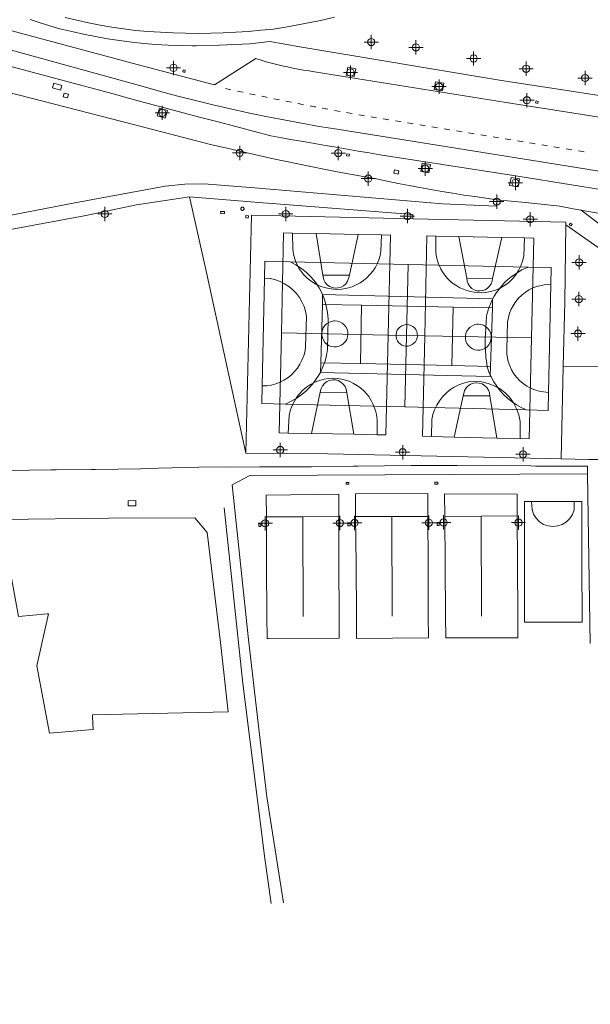
# Model space of a CAD drawing. Units: metres. Extents: x 442054 to 445517, y 4114724 to 4118301.
# Drawn here: x 443869 to 443949, y 4115928 to 4116066 of the extents above; entities that cross this region are included whole.
import ezdxf

# ---------------------------------------------------------------- set-up
doc = ezdxf.new("R2010")
doc.units = ezdxf.units.M
doc.header["$XCLIPFRAME"] = 2
doc.header["$PDMODE"] = 34
doc.header["$PDSIZE"] = 1
doc.layers.add('0-Ortofoto', color=7, linetype='Continuous')
doc.layers.add('CARTO', color=8, linetype='Continuous')
picture_1 = doc.add_image_def('image1.jp2', size_in_pixel=(28373, 22522))

# ---------------------------------------------------------------- blocks, each defined once
blk = doc.blocks.new('CARTO')
at = {"layer": 'CARTO', "color": 8, "linetype": 'Continuous', "lineweight": 0}
for points in [[(443913.38, 4116066.16, 0), (443911.69, 4116065.77, 0), (443909.98, 4116065.41, 0), (443908.28, 4116065.09, 0), (443906.56, 4116064.79, 0), (443904.84, 4116064.51, 0), (443903.09, 4116064.33, 0), (443901.34, 4116064.18, 0), (443899.59, 4116064.06, 0), (443897.83, 4116063.97, 0), (443896.08, 4116063.92, 0), (443894.32, 4116063.9, 0), (443892.56, 4116063.92, 0), (443890.8, 4116063.96, 0), (443889.04, 4116064.05, 0), (443887.29, 4116064.16, 0), (443885.54, 4116064.31, 0), (443883.89, 4116064.53, 0), (443882.24, 4116064.78, 0), (443880.6, 4116065.06, 0), (443878.96, 4116065.38, 0), (443877.33, 4116065.73, 0), (443875.71, 4116066.12, 0)], [(443870.83, 4116065.84, 0), (443872.21, 4116065.39, 0), (443873.58, 4116064.97, 0), (443874.97, 4116064.55, 0), (443876.62, 4116064.15, 0), (443878.29, 4116063.78, 0), (443879.96, 4116063.45, 0), (443881.64, 4116063.15, 0), (443883.33, 4116062.9, 0), (443885.02, 4116062.68, 0), (443886.72, 4116062.5, 0), (443888.41, 4116062.36, 0), (443890.12, 4116062.25, 0), (443891.82, 4116062.19, 0), (443893.53, 4116062.16, 0), (443894.04, 4116062.17, 0), (443897.24, 4116062.24, 0), (443901.55, 4116062.45, 0), (443904.35, 4116062.75, 0), (443908.56, 4116062.04, 0), (443936.75, 4116057.33, 0), (443945.65, 4116055.95, 0), (443978.42, 4116050.86, 0)], [(443958.13, 4116050.99, 0), (443937.44, 4116054.24, 0), (443910.59, 4116058.54, 0), (443909.84, 4116058.65, 0), (443909.08, 4116058.77, 0), (443908.33, 4116058.91, 0), (443907.58, 4116059.05, 0), (443906.83, 4116059.21, 0), (443906.08, 4116059.38, 0), (443905.34, 4116059.55, 0), (443904.59, 4116059.74, 0), (443903.85, 4116059.94, 0), (443903.12, 4116060.15, 0), (443902.39, 4116060.37, 0), (443896.62, 4116056.72, 0), (443896.41, 4116056.74, 0), (443885.8, 4116059.54, 0), (443872.58, 4116063.08, 0), (443857.41, 4116067.17, 0)], [(443855.56, 4116062.63, 0), (443877.54, 4116056.75, 0), (443879.99, 4116056.09, 0), (443882.44, 4116055.43, 0), (443884.88, 4116054.77, 0), (443887.33, 4116054.11, 0), (443889.78, 4116053.46, 0), (443892.23, 4116052.81, 0), (443894.68, 4116052.16, 0), (443897.13, 4116051.51, 0), (443899.58, 4116050.87, 0), (443902.03, 4116050.23, 0), (443904.48, 4116049.58, 0), (443906.01, 4116049.31, 0), (443907.53, 4116049.03, 0), (443909.06, 4116048.76, 0), (443910.59, 4116048.49, 0), (443912.12, 4116048.23, 0), (443913.65, 4116047.97, 0), (443915.18, 4116047.71, 0), (443916.71, 4116047.45, 0), (443918.24, 4116047.2, 0), (443919.77, 4116046.94, 0), (443921.3, 4116046.7, 0), (443939.07, 4116043.94, 0), (443954.06, 4116041.5, 0)], [(443860.35, 4116063.69, 0), (443886.6, 4116056.45, 0), (443889.04, 4116055.78, 0), (443891.48, 4116055.13, 0), (443893.93, 4116054.5, 0), (443896.39, 4116053.91, 0), (443898.86, 4116053.34, 0), (443901.33, 4116052.8, 0), (443903.8, 4116052.28, 0), (443906.29, 4116051.79, 0), (443908.77, 4116051.33, 0), (443911.26, 4116050.9, 0), (443913.76, 4116050.49, 0), (443944.63, 4116045.56, 0), (443963.71, 4116042.48, 0)], [(443892.21, 4116058.81, 0), (443892.51, 4116058.75, 0), (443892.45, 4116058.45, 0), (443892.15, 4116058.51, 0), (443892.21, 4116058.81, 0)], [(443915.05, 4116058.06, 0), (443916.16, 4116057.85, 0), (443916.37, 4116058.96, 0), (443915.26, 4116059.17, 0), (443915.05, 4116058.06, 0)], [(443927.36, 4116056.06, 0), (443928.52, 4116055.88, 0), (443928.68, 4116056.93, 0), (443927.52, 4116057.11, 0), (443927.36, 4116056.06, 0)], [(443865.84, 4116056.14, 0), (443872.6, 4116054.4, 0), (443885.26, 4116051.14, 0), (443896.05, 4116048.37, 0)], [(443874.14, 4116056.95, 0), (443875.25, 4116056.63, 0), (443875.06, 4116055.97, 0), (443873.95, 4116056.3, 0), (443874.14, 4116056.95, 0)], [(443898.91, 4116056.03, 0), (443898.13, 4116056.21, 0)], [(443900.6, 4116055.67, 0), (443899.82, 4116055.83, 0)], [(443875.56, 4116055.54, 0), (443876.17, 4116055.38, 0), (443876.04, 4116054.88, 0), (443875.43, 4116055.04, 0), (443875.56, 4116055.54, 0)], [(443902.3, 4116055.3, 0), (443901.51, 4116055.47, 0)], [(443903.99, 4116054.95, 0), (443903.69, 4116055.01, 0), (443903.21, 4116055.11, 0)], [(443905.68, 4116054.6, 0), (443904.9, 4116054.76, 0)], [(443907.38, 4116054.27, 0), (443906.6, 4116054.42, 0)], [(443941.54, 4116054.17, 0), (443941.85, 4116054.09, 0), (443941.92, 4116054.38, 0), (443941.61, 4116054.46, 0), (443941.54, 4116054.17, 0)], [(443888.89, 4116053.43, 0), (443890.01, 4116053.1, 0), (443889.71, 4116052.05, 0), (443888.59, 4116052.38, 0), (443888.89, 4116053.43, 0)], [(443909.08, 4116053.93, 0), (443908.31, 4116054.08, 0), (443908.29, 4116054.09, 0)], [(443910.78, 4116053.61, 0), (443910.62, 4116053.64, 0), (443909.99, 4116053.76, 0)], [(443912.48, 4116053.29, 0), (443911.69, 4116053.44, 0)], [(443914.18, 4116052.98, 0), (443913.39, 4116053.12, 0)], [(443915.88, 4116052.68, 0), (443915.26, 4116052.79, 0), (443915.1, 4116052.82, 0)], [(443917.59, 4116052.38, 0), (443917.58, 4116052.38, 0), (443916.8, 4116052.52, 0)], [(443919.29, 4116052.1, 0), (443918.51, 4116052.23, 0)], [(443921, 4116051.82, 0), (443920.21, 4116051.94, 0)], [(443922.71, 4116051.54, 0), (443922.24, 4116051.62, 0), (443921.92, 4116051.67, 0)], [(443924.42, 4116051.26, 0), (443923.63, 4116051.39, 0)], [(443926.12, 4116050.98, 0), (443925.33, 4116051.11, 0)], [(443927.83, 4116050.7, 0), (443927.04, 4116050.83, 0)], [(443929.54, 4116050.42, 0), (443928.75, 4116050.55, 0)], [(443931.25, 4116050.14, 0), (443930.46, 4116050.27, 0)], [(443932.95, 4116049.86, 0), (443932.16, 4116049.99, 0)], [(443934.66, 4116049.58, 0), (443933.87, 4116049.71, 0)], [(443936.37, 4116049.3, 0), (443935.58, 4116049.43, 0)], [(443938.07, 4116049.02, 0), (443937.28, 4116049.15, 0)], [(443939.78, 4116048.74, 0), (443938.99, 4116048.87, 0)], [(443896.05, 4116048.37, 0), (443899.17, 4116047.65, 0)], [(443899.17, 4116047.65, 0), (443900.99, 4116047.23, 0), (443902.8, 4116046.82, 0), (443904.62, 4116046.42, 0), (443906.45, 4116046.03, 0), (443908.27, 4116045.64, 0), (443910.1, 4116045.27, 0), (443911.92, 4116044.91, 0), (443913.75, 4116044.56, 0), (443915.59, 4116044.22, 0), (443917.42, 4116043.89, 0), (443919.26, 4116043.57, 0), (443920.78, 4116043.24, 0), (443922.3, 4116042.93, 0), (443923.83, 4116042.63, 0), (443925.36, 4116042.34, 0), (443926.89, 4116042.06, 0), (443928.43, 4116041.79, 0), (443929.96, 4116041.54, 0), (443931.5, 4116041.3, 0), (443933.04, 4116041.07, 0), (443934.58, 4116040.85, 0), (443936.12, 4116040.64, 0)], [(443941.49, 4116048.46, 0), (443940.7, 4116048.59, 0)], [(443943.2, 4116048.18, 0), (443942.41, 4116048.31, 0)], [(443944.9, 4116047.9, 0), (443944.11, 4116048.03, 0)], [(443946.61, 4116047.62, 0), (443945.82, 4116047.75, 0)], [(443948.32, 4116047.34, 0), (443947.53, 4116047.47, 0)], [(443915.14, 4116047.05, 0), (443915.48, 4116046.99, 0), (443915.43, 4116046.73, 0), (443915.09, 4116046.79, 0), (443915.14, 4116047.05, 0)], [(443921.79, 4116044.83, 0), (443922.42, 4116044.69, 0), (443922.31, 4116044.2, 0), (443921.68, 4116044.34, 0), (443921.79, 4116044.83, 0)], [(443925.66, 4116045.76, 0), (443926.81, 4116045.56, 0), (443926.61, 4116044.41, 0), (443925.47, 4116044.6, 0), (443925.66, 4116045.76, 0)], [(443938.1, 4116043.77, 0), (443939.31, 4116043.58, 0), (443939.12, 4116042.44, 0), (443937.91, 4116042.64, 0), (443938.1, 4116043.77, 0)], [(443936.12, 4116040.64, 0), (443936.06, 4116039.76, 0), (443928.53, 4116040.08, 0), (443902.22, 4116042.3, 0), (443895.11, 4116042.86, 0), (443892.45, 4116042.81, 0), (443889.71, 4116042.55, 0), (443877.06, 4116040.21, 0), (443850.22, 4116035.05, 0), (443841.41, 4116033.57, 0), (443840.63, 4116033.4, 0), (443839.87, 4116033.23, 0), (443839.1, 4116033.04, 0), (443838.34, 4116032.84, 0), (443837.58, 4116032.62, 0), (443836.83, 4116032.39, 0), (443836.08, 4116032.15, 0), (443835.33, 4116031.9, 0), (443834.59, 4116031.64, 0), (443833.85, 4116031.36, 0), (443833.12, 4116031.07, 0), (443832.08, 4116030.32, 0), (443831.24, 4116029.43, 0), (443828.82, 4116029.22, 0)], [(443834.47, 4116003.16, 0), (443833.84, 4116009.89, 0), (443832.42, 4116027.32, 0), (443832.55, 4116027.86, 0), (443833.86, 4116029.53, 0), (443835.21, 4116030.49, 0), (443859.19, 4116034.84, 0), (443878.35, 4116038.39, 0), (443885.67, 4116039.91, 0), (443893.12, 4116041.05, 0), (443895.49, 4116030.48, 0), (443898.13, 4116018.23, 0), (443900.99, 4116005.2, 0)], [(443893.12, 4116041.05, 0), (443903.42, 4116040.21, 0), (443904.09, 4116040.15, 0), (443924.36, 4116038.56, 0), (443924.38, 4116037.99, 0)], [(443936.12, 4116040.64, 0), (443940.14, 4116040.26, 0)], [(443900.52, 4116039.6, 0), (443900.56, 4116039.6, 0), (443900.6, 4116039.58, 0), (443900.64, 4116039.56, 0), (443900.68, 4116039.53, 0), (443900.71, 4116039.5, 0), (443900.73, 4116039.46, 0), (443900.74, 4116039.41, 0), (443900.74, 4116039.37, 0), (443900.74, 4116039.32, 0), (443900.72, 4116039.28, 0), (443900.7, 4116039.24, 0), (443900.67, 4116039.21, 0), (443900.63, 4116039.18, 0), (443900.59, 4116039.16, 0), (443900.55, 4116039.15, 0), (443900.5, 4116039.15, 0), (443900.46, 4116039.16, 0), (443900.41, 4116039.17, 0), (443900.38, 4116039.2, 0), (443900.34, 4116039.23, 0), (443900.32, 4116039.26, 0), (443900.3, 4116039.31, 0), (443900.29, 4116039.35, 0), (443900.29, 4116039.4, 0), (443900.3, 4116039.44, 0), (443900.31, 4116039.48, 0), (443900.34, 4116039.52, 0), (443900.37, 4116039.55, 0), (443900.41, 4116039.58, 0), (443900.45, 4116039.59, 0), (443900.5, 4116039.6, 0), (443900.52, 4116039.6, 0)], [(443940.14, 4116040.26, 0), (443944.92, 4116039.73, 0), (443946.8, 4116039.39, 0), (443947.92, 4116039.19, 0)], [(443947.92, 4116039.19, 0), (443957.34, 4116032.01, 0)], [(443955.63, 4116030.25, 0), (443945.78, 4116037.14, 0)], [(443947.92, 4116039.19, 0), (443948.68, 4116039.06, 0), (443950.56, 4116038.73, 0), (443952.44, 4116038.41, 0), (443954.32, 4116038.1, 0), (443956.21, 4116037.8, 0), (443958.09, 4116037.5, 0), (443959.98, 4116037.21, 0), (443961.87, 4116036.93, 0), (443963.76, 4116036.66, 0), (443965.65, 4116036.39, 0), (443973.13, 4116035.36, 0)], [(443897.46, 4116038.99, 0), (443898.01, 4116039.01, 0), (443898.02, 4116038.7, 0), (443897.48, 4116038.68, 0), (443897.46, 4116038.99, 0)], [(443945.78, 4116037.14, 0), (443945.78, 4116037.49, 0), (443937.18, 4116037.71, 0), (443924.38, 4116037.99, 0), (443901.77, 4116038.48, 0), (443900.99, 4116005.2, 0)], [(443900.99, 4116038.1, 0), (443901.01, 4116038.43, 0), (443901.34, 4116038.41, 0), (443901.32, 4116038.08, 0), (443900.99, 4116038.1, 0)], [(443945.4, 4116017.33, 0), (443945.61, 4116026.36, 0), (443945.78, 4116037.14, 0)], [(443946.41, 4116037.34, 0), (443946.64, 4116037.16, 0), (443946.5, 4116036.97, 0), (443946.26, 4116037.15, 0), (443946.41, 4116037.34, 0)], [(443906.26, 4116036.01, 0), (443907.54, 4116035.98, 0), (443910.81, 4116035.91, 0), (443916.71, 4116035.79, 0), (443919.99, 4116035.71, 0), (443921.23, 4116035.69, 0), (443920.9, 4116021.69, 0), (443920.57, 4116007.76, 0), (443919.38, 4116007.78, 0), (443916.09, 4116007.84, 0), (443910.18, 4116007.95, 0), (443906.91, 4116008.01, 0), (443905.65, 4116008.03, 0), (443905.96, 4116022.05, 0), (443906.26, 4116036.01, 0)], [(443919.99, 4116035.71, 0), (443919.89, 4116033.41, 0), (443919.77, 4116032.82, 0), (443919.59, 4116032.24, 0), (443919.36, 4116031.68, 0), (443919.08, 4116031.14, 0), (443918.74, 4116030.64, 0), (443918.36, 4116030.17, 0), (443917.94, 4116029.74, 0), (443917.47, 4116029.35, 0), (443916.97, 4116029.01, 0), (443916.43, 4116028.72, 0), (443915.88, 4116028.48, 0), (443915.16, 4116028.27, 0), (443914.42, 4116028.15, 0), (443913.67, 4116028.11, 0), (443912.92, 4116028.16, 0), (443912.19, 4116028.3, 0), (443911.47, 4116028.53, 0), (443910.79, 4116028.84, 0), (443910.15, 4116029.23, 0), (443909.56, 4116029.69, 0), (443909.02, 4116030.22, 0), (443908.81, 4116030.49, 0), (443908.6, 4116030.78, 0), (443908.42, 4116031.08, 0), (443908.25, 4116031.39, 0), (443908.1, 4116031.7, 0), (443907.96, 4116032.03, 0), (443907.84, 4116032.36, 0), (443907.74, 4116032.69, 0), (443907.66, 4116033.04, 0), (443907.6, 4116033.38, 0), (443907.56, 4116033.73, 0), (443907.54, 4116035.98, 0)], [(443910.81, 4116035.91, 0), (443911.76, 4116030.1, 0), (443911.8, 4116029.84, 0), (443911.91, 4116029.44, 0), (443912.11, 4116029.08, 0), (443912.38, 4116028.76, 0), (443912.71, 4116028.52, 0), (443913.09, 4116028.36, 0), (443913.5, 4116028.29, 0), (443913.91, 4116028.31, 0), (443914.31, 4116028.42, 0), (443914.67, 4116028.62, 0), (443914.98, 4116028.9, 0), (443915.22, 4116029.23, 0), (443915.38, 4116029.61, 0), (443915.48, 4116030.09, 0), (443916.71, 4116035.79, 0)], [(443925.71, 4116007.56, 0), (443926.95, 4116007.53, 0), (443930.16, 4116007.46, 0), (443936.11, 4116007.32, 0), (443939.36, 4116007.25, 0), (443940.65, 4116007.22, 0), (443940.97, 4116021.32, 0), (443941.28, 4116035.27, 0), (443940, 4116035.29, 0), (443936.82, 4116035.36, 0), (443930.81, 4116035.48, 0), (443927.59, 4116035.55, 0), (443926.33, 4116035.58, 0), (443926.02, 4116021.6, 0), (443925.71, 4116007.56, 0)], [(443940, 4116035.29, 0), (443939.88, 4116032.77, 0), (443939.73, 4116032.06, 0), (443939.49, 4116031.38, 0), (443939.17, 4116030.73, 0), (443938.77, 4116030.12, 0), (443938.31, 4116029.57, 0), (443937.79, 4116029.07, 0), (443937.21, 4116028.64, 0), (443936.58, 4116028.28, 0), (443935.92, 4116027.99, 0), (443935.22, 4116027.79, 0), (443934.51, 4116027.67, 0), (443933.99, 4116027.64, 0), (443933.46, 4116027.65, 0), (443932.94, 4116027.71, 0), (443932.43, 4116027.8, 0), (443931.92, 4116027.94, 0), (443931.43, 4116028.12, 0), (443930.95, 4116028.34, 0), (443930.5, 4116028.6, 0), (443930.06, 4116028.89, 0), (443929.65, 4116029.21, 0), (443929.27, 4116029.57, 0), (443929, 4116029.89, 0), (443928.74, 4116030.22, 0), (443928.51, 4116030.56, 0), (443928.3, 4116030.93, 0), (443928.12, 4116031.3, 0), (443927.96, 4116031.69, 0), (443927.82, 4116032.08, 0), (443927.72, 4116032.49, 0), (443927.64, 4116032.9, 0), (443927.58, 4116033.31, 0), (443927.56, 4116033.73, 0), (443927.59, 4116035.55, 0)], [(443936.82, 4116035.36, 0), (443935.52, 4116029.62, 0), (443935.44, 4116029.26, 0), (443935.31, 4116028.89, 0), (443935.1, 4116028.55, 0), (443934.82, 4116028.27, 0), (443934.49, 4116028.06, 0), (443934.11, 4116027.93, 0), (443933.72, 4116027.88, 0), (443933.33, 4116027.92, 0), (443932.95, 4116028.05, 0), (443932.62, 4116028.25, 0), (443932.33, 4116028.53, 0), (443932.11, 4116028.86, 0), (443931.98, 4116029.23, 0), (443931.9, 4116029.67, 0), (443930.81, 4116035.48, 0)], [(443903.23, 4116012.13, 0), (443906.54, 4116012.05, 0), (443923.25, 4116011.66, 0), (443940.24, 4116011.27, 0), (443943.3, 4116011.19, 0), (443943.35, 4116013.7, 0), (443943.67, 4116028.78, 0), (443943.72, 4116031.16, 0), (443940.51, 4116031.23, 0), (443923.7, 4116031.6, 0), (443907.19, 4116031.96, 0), (443903.67, 4116032.03, 0), (443903.62, 4116029.69, 0), (443903.28, 4116014.61, 0), (443903.23, 4116012.13, 0)], [(443907.19, 4116031.96, 0), (443908.01, 4116031.54, 0), (443908.77, 4116031.03, 0), (443909.49, 4116030.46, 0), (443910.14, 4116029.81, 0), (443910.72, 4116029.1, 0), (443911.23, 4116028.33, 0), (443911.66, 4116027.52, 0), (443912, 4116026.67, 0), (443912.25, 4116025.79, 0), (443912.42, 4116024.88, 0), (443912.49, 4116023.97, 0), (443912.43, 4116019.72, 0), (443912.29, 4116018.88, 0), (443912.07, 4116018.06, 0), (443911.78, 4116017.26, 0), (443911.42, 4116016.49, 0), (443910.99, 4116015.76, 0), (443910.5, 4116015.07, 0), (443909.95, 4116014.42, 0), (443909.34, 4116013.83, 0), (443908.68, 4116013.3, 0), (443907.98, 4116012.82, 0), (443907.23, 4116012.41, 0), (443906.54, 4116012.05, 0)], [(443923.7, 4116031.6, 0), (443923.25, 4116011.66, 0)], [(443940.24, 4116011.27, 0), (443939.54, 4116011.58, 0), (443938.87, 4116011.95, 0), (443938.24, 4116012.38, 0), (443937.64, 4116012.86, 0), (443937.08, 4116013.38, 0), (443936.57, 4116013.94, 0), (443936.1, 4116014.55, 0), (443935.69, 4116015.19, 0), (443935.33, 4116015.87, 0), (443935.02, 4116016.57, 0), (443934.77, 4116017.29, 0), (443934.71, 4116017.7, 0), (443934.65, 4116018.11, 0), (443934.6, 4116018.52, 0), (443934.56, 4116018.93, 0), (443934.53, 4116019.35, 0), (443934.51, 4116019.76, 0), (443934.49, 4116020.17, 0), (443934.49, 4116020.59, 0), (443934.49, 4116021, 0), (443934.5, 4116021.42, 0), (443934.52, 4116021.83, 0), (443934.69, 4116024.36, 0), (443934.83, 4116024.94, 0), (443935.01, 4116025.51, 0), (443935.22, 4116026.08, 0), (443935.47, 4116026.62, 0), (443935.75, 4116027.15, 0), (443936.07, 4116027.66, 0), (443936.42, 4116028.15, 0), (443936.8, 4116028.62, 0), (443937.2, 4116029.06, 0), (443937.64, 4116029.48, 0), (443938.1, 4116029.86, 0), (443939.61, 4116030.86, 0), (443940.51, 4116031.23, 0)], [(443903.28, 4116014.61, 0), (443903.92, 4116014.64, 0), (443904.55, 4116014.73, 0), (443905.17, 4116014.89, 0), (443905.76, 4116015.12, 0), (443906.33, 4116015.4, 0), (443906.87, 4116015.75, 0), (443907.36, 4116016.15, 0), (443907.81, 4116016.6, 0), (443908.21, 4116017.09, 0), (443908.56, 4116017.63, 0), (443908.85, 4116018.2, 0), (443909.15, 4116018.96, 0), (443909.29, 4116019.55, 0), (443909.35, 4116020.09, 0), (443909.5, 4116024.35, 0), (443909.36, 4116025.04, 0), (443909.15, 4116025.72, 0), (443908.85, 4116026.37, 0), (443908.49, 4116026.97, 0), (443908.06, 4116027.54, 0), (443907.57, 4116028.05, 0), (443907.02, 4116028.5, 0), (443906.42, 4116028.89, 0), (443905.79, 4116029.21, 0), (443905.12, 4116029.45, 0), (443904.43, 4116029.62, 0), (443903.62, 4116029.69, 0)], [(443915.48, 4116030.09, 0), (443911.76, 4116030.1, 0)], [(443931.9, 4116029.67, 0), (443935.52, 4116029.62, 0)], [(443943.35, 4116013.7, 0), (443942.64, 4116013.76, 0), (443942.02, 4116013.87, 0), (443941.42, 4116014.05, 0), (443940.85, 4116014.29, 0), (443940.3, 4116014.59, 0), (443939.78, 4116014.95, 0), (443939.31, 4116015.36, 0), (443938.88, 4116015.81, 0), (443938.51, 4116016.31, 0), (443938.18, 4116016.85, 0), (443937.92, 4116017.42, 0), (443937.72, 4116018.01, 0), (443937.53, 4116018.98, 0), (443937.5, 4116019.7, 0), (443937.61, 4116023.58, 0), (443937.73, 4116024.19, 0), (443937.9, 4116024.78, 0), (443938.14, 4116025.35, 0), (443938.43, 4116025.89, 0), (443938.77, 4116026.4, 0), (443939.16, 4116026.87, 0), (443939.6, 4116027.3, 0), (443940.08, 4116027.69, 0), (443940.6, 4116028.02, 0), (443941.15, 4116028.3, 0), (443941.72, 4116028.53, 0), (443942.73, 4116028.74, 0), (443943.67, 4116028.78, 0)], [(443911.73, 4116027.37, 0), (443935.52, 4116026.78, 0), (443935.49, 4116025.53, 0), (443935.25, 4116017.33, 0), (443935.2, 4116015.92, 0), (443911.45, 4116016.47, 0), (443911.49, 4116017.85, 0), (443911.7, 4116026, 0), (443911.73, 4116027.37, 0)], [(443911.7, 4116026, 0), (443917.19, 4116025.89, 0), (443929.99, 4116025.64, 0), (443935.49, 4116025.53, 0)], [(443917.02, 4116017.73, 0), (443917.19, 4116025.89, 0)], [(443929.8, 4116017.45, 0), (443929.99, 4116025.64, 0)], [(443913.45, 4116023.7, 0), (443913.81, 4116023.66, 0), (443914.16, 4116023.56, 0), (443914.48, 4116023.38, 0), (443914.76, 4116023.15, 0), (443914.99, 4116022.86, 0), (443915.15, 4116022.53, 0), (443915.25, 4116022.18, 0), (443915.27, 4116021.82, 0), (443915.23, 4116021.46, 0), (443915.11, 4116021.11, 0), (443914.92, 4116020.8, 0), (443914.68, 4116020.52, 0), (443914.39, 4116020.31, 0), (443914.06, 4116020.15, 0), (443913.7, 4116020.06, 0), (443913.34, 4116020.05, 0), (443912.98, 4116020.11, 0), (443912.64, 4116020.23, 0), (443912.33, 4116020.43, 0), (443912.06, 4116020.68, 0), (443911.85, 4116020.98, 0), (443911.71, 4116021.31, 0), (443911.63, 4116021.67, 0), (443911.63, 4116022.04, 0), (443911.7, 4116022.4, 0), (443911.83, 4116022.73, 0), (443912.04, 4116023.04, 0), (443912.3, 4116023.29, 0), (443912.6, 4116023.49, 0), (443912.94, 4116023.63, 0), (443913.3, 4116023.7, 0), (443913.45, 4116023.7, 0)], [(443923.51, 4116023.17, 0), (443923.81, 4116023.14, 0), (443924.09, 4116023.06, 0), (443924.36, 4116022.91, 0), (443924.59, 4116022.72, 0), (443924.77, 4116022.48, 0), (443924.91, 4116022.21, 0), (443924.99, 4116021.92, 0), (443925.01, 4116021.62, 0), (443924.97, 4116021.33, 0), (443924.88, 4116021.04, 0), (443924.72, 4116020.78, 0), (443924.52, 4116020.56, 0), (443924.28, 4116020.38, 0), (443924.01, 4116020.25, 0), (443923.72, 4116020.18, 0), (443923.42, 4116020.17, 0), (443923.12, 4116020.22, 0), (443922.84, 4116020.32, 0), (443922.59, 4116020.48, 0), (443922.37, 4116020.69, 0), (443922.2, 4116020.93, 0), (443922.08, 4116021.21, 0), (443922.01, 4116021.5, 0), (443922.01, 4116021.8, 0), (443922.07, 4116022.1, 0), (443922.18, 4116022.38, 0), (443922.35, 4116022.63, 0), (443922.56, 4116022.84, 0), (443922.81, 4116023, 0), (443923.09, 4116023.12, 0), (443923.39, 4116023.17, 0), (443923.51, 4116023.17, 0)], [(443933.53, 4116023.24, 0), (443933.89, 4116023.2, 0), (443934.23, 4116023.09, 0), (443934.55, 4116022.92, 0), (443934.83, 4116022.69, 0), (443935.05, 4116022.4, 0), (443935.22, 4116022.08, 0), (443935.32, 4116021.73, 0), (443935.34, 4116021.37, 0), (443935.29, 4116021.01, 0), (443935.18, 4116020.66, 0), (443934.99, 4116020.35, 0), (443934.75, 4116020.08, 0), (443934.46, 4116019.86, 0), (443934.13, 4116019.71, 0), (443933.78, 4116019.62, 0), (443933.42, 4116019.61, 0), (443933.06, 4116019.67, 0), (443932.72, 4116019.79, 0), (443932.41, 4116019.99, 0), (443932.15, 4116020.24, 0), (443931.94, 4116020.53, 0), (443931.8, 4116020.87, 0), (443931.72, 4116021.22, 0), (443931.72, 4116021.58, 0), (443931.79, 4116021.94, 0), (443931.92, 4116022.28, 0), (443932.13, 4116022.58, 0), (443932.38, 4116022.83, 0), (443932.69, 4116023.03, 0), (443933.02, 4116023.17, 0), (443933.38, 4116023.23, 0), (443933.53, 4116023.24, 0)], [(443920.9, 4116021.69, 0), (443905.96, 4116022.05, 0)], [(443920.9, 4116021.69, 0), (443926.02, 4116021.6, 0)], [(443926.02, 4116021.6, 0), (443940.97, 4116021.32, 0)], [(443935.25, 4116017.33, 0), (443929.8, 4116017.45, 0), (443917.02, 4116017.73, 0), (443911.49, 4116017.85, 0)], [(443945.1, 4116004.39, 0), (443945.4, 4116017.33, 0)], [(443952.01, 4116017.36, 0), (443945.4, 4116017.33, 0)], [(443906.91, 4116008.01, 0), (443907.05, 4116010.49, 0), (443907.21, 4116011.14, 0), (443907.44, 4116011.78, 0), (443907.74, 4116012.39, 0), (443908.1, 4116012.97, 0), (443908.51, 4116013.5, 0), (443908.98, 4116013.99, 0), (443909.5, 4116014.42, 0), (443910.06, 4116014.8, 0), (443910.66, 4116015.12, 0), (443911.29, 4116015.37, 0), (443911.94, 4116015.55, 0), (443912.54, 4116015.65, 0), (443913.15, 4116015.68, 0), (443913.76, 4116015.65, 0), (443914.36, 4116015.57, 0), (443914.95, 4116015.42, 0), (443915.53, 4116015.22, 0), (443916.08, 4116014.96, 0), (443916.6, 4116014.64, 0), (443917.09, 4116014.28, 0), (443917.54, 4116013.87, 0), (443917.95, 4116013.42, 0), (443918.18, 4116013.11, 0), (443918.4, 4116012.78, 0), (443918.59, 4116012.45, 0), (443918.77, 4116012.1, 0), (443918.92, 4116011.74, 0), (443919.06, 4116011.38, 0), (443919.17, 4116011, 0), (443919.26, 4116010.62, 0), (443919.32, 4116010.24, 0), (443919.37, 4116009.85, 0), (443919.39, 4116009.47, 0), (443919.38, 4116007.78, 0)], [(443910.18, 4116007.95, 0), (443911.41, 4116013.75, 0), (443911.52, 4116014.26, 0), (443911.71, 4116014.63, 0), (443911.98, 4116014.95, 0), (443912.31, 4116015.2, 0), (443912.69, 4116015.37, 0), (443913.11, 4116015.45, 0), (443913.52, 4116015.44, 0), (443913.93, 4116015.34, 0), (443914.3, 4116015.14, 0), (443914.62, 4116014.87, 0), (443914.87, 4116014.54, 0), (443915.04, 4116014.15, 0), (443915.13, 4116013.62, 0), (443916.09, 4116007.84, 0)], [(443939.36, 4116007.25, 0), (443939.37, 4116009.63, 0), (443939.19, 4116010.54, 0), (443938.89, 4116011.41, 0), (443938.46, 4116012.22, 0), (443937.93, 4116012.97, 0), (443937.29, 4116013.63, 0), (443936.56, 4116014.19, 0), (443935.75, 4116014.64, 0), (443934.89, 4116014.96, 0), (443934, 4116015.16, 0), (443933.08, 4116015.23, 0), (443932.16, 4116015.17, 0), (443931.47, 4116015, 0), (443930.8, 4116014.75, 0), (443930.16, 4116014.43, 0), (443929.56, 4116014.04, 0), (443929.01, 4116013.59, 0), (443928.51, 4116013.08, 0), (443928.08, 4116012.52, 0), (443927.71, 4116011.91, 0), (443927.4, 4116011.26, 0), (443927.18, 4116010.59, 0), (443927.03, 4116009.89, 0), (443926.95, 4116007.53, 0)], [(443930.16, 4116007.46, 0), (443931.42, 4116013.24, 0), (443931.49, 4116013.56, 0), (443931.61, 4116013.96, 0), (443931.82, 4116014.32, 0), (443932.11, 4116014.62, 0), (443932.45, 4116014.85, 0), (443932.84, 4116014.99, 0), (443933.25, 4116015.05, 0), (443933.66, 4116015.01, 0), (443934.06, 4116014.88, 0), (443934.41, 4116014.67, 0), (443934.71, 4116014.38, 0), (443934.93, 4116014.03, 0), (443935.07, 4116013.64, 0), (443935.14, 4116013.2, 0), (443936.11, 4116007.32, 0)], [(443915.13, 4116013.62, 0), (443911.41, 4116013.75, 0)], [(443931.42, 4116013.24, 0), (443935.14, 4116013.2, 0)], [(443900.99, 4116005.2, 0), (443912.47, 4116005.1, 0), (443945.1, 4116004.39, 0)], [(443864.65, 4116002.72, 0), (443873.73, 4116002.87, 0), (443874.44, 4116002.88, 0), (443879.37, 4116002.9, 0), (443879.96, 4116002.91, 0), (443886.27, 4116003.03, 0), (443886.9, 4116003.04, 0), (443894.43, 4116003.23, 0), (443898.24, 4116003.27, 0), (443898.85, 4116003.26, 0), (443902.93, 4116003.27, 0), (443909.48, 4116003.28, 0), (443910.16, 4116003.28, 0), (443916, 4116003.37, 0), (443916.66, 4116003.39, 0), (443924.14, 4116003.49, 0), (443924.83, 4116003.49, 0), (443929.91, 4116003.48, 0), (443930.57, 4116003.48, 0), (443940.87, 4116003.42, 0), (443941.52, 4116003.4, 0), (443948.81, 4116003.38, 0)], [(443945.1, 4116004.39, 0), (443948.97, 4116004.3, 0), (443951.27, 4116004.3, 0), (443977.17, 4116004.26, 0)], [(443948.81, 4116003.38, 0), (443948.82, 4116002.31, 0)], [(443906.27, 4115942.32, 0), (443903.95, 4115957.13, 0), (443902.6, 4115968.25, 0), (443901.33, 4115979.55, 0), (443899.1, 4116000.76, 0), (443901.55, 4116002.1, 0), (443948.82, 4116002.31, 0)], [(443948.82, 4116002.31, 0), (443949.17, 4115978.58, 0)], [(443915.39, 4116001.08, 0), (443915.01, 4116001.08, 0), (443915.01, 4116000.85, 0), (443915.39, 4116000.85, 0), (443915.39, 4116001.08, 0)], [(443927.43, 4116000.88, 0), (443927.85, 4116000.87, 0), (443927.86, 4116001.14, 0), (443927.44, 4116001.16, 0), (443927.43, 4116000.88, 0)], [(443913.99, 4115999.47, 641.44), (443903.84, 4115999.35, 641.44), (443903.86, 4115996.29, 641.44), (443903.9, 4115989.65, 641.44), (443903.95, 4115982.37, 641.44), (443903.97, 4115979.28, 641.44), (443904.18, 4115979.29, 641.44), (443914.06, 4115979.33, 641.44), (443914.05, 4115982.39, 641.44), (443914.02, 4115989.66, 641.44), (443914, 4115996.34, 641.44), (443913.99, 4115999.47, 641.44)], [(443926.55, 4115979.39, 641.44), (443916.49, 4115979.28, 641.44), (443916.46, 4115982.37, 641.44), (443916.41, 4115989.69, 641.44), (443916.35, 4115996.35, 641.44), (443916.33, 4115999.51, 641.44), (443926.45, 4115999.54, 641.44), (443926.47, 4115996.36, 641.44), (443926.5, 4115989.71, 641.44), (443926.53, 4115982.46, 641.44), (443926.55, 4115979.39, 641.44)], [(443928.79, 4115999.5, 641.56), (443938.94, 4115999.49, 641.56), (443938.96, 4115996.43, 641.55), (443939, 4115989.71, 641.5), (443939.04, 4115982.41, 641.46), (443939.05, 4115979.4, 641.44), (443928.97, 4115979.37, 641.44), (443928.94, 4115982.43, 641.46), (443928.88, 4115989.64, 641.5), (443928.82, 4115996.36, 641.54), (443928.79, 4115999.5, 641.56)], [(443884.53, 4115998.55, 642.53), (443885.58, 4115998.56, 642.53), (443885.58, 4115997.83, 642.53), (443884.53, 4115997.82, 642.53), (443884.53, 4115998.55, 642.53)], [(443939.97, 4115998.44, 641.44), (443939.99, 4115989.94, 641.44), (443940.01, 4115981.56, 641.44), (443941.1, 4115981.56, 641.44), (443942.12, 4115981.56, 641.44), (443946.96, 4115981.58, 641.44), (443948.05, 4115981.58, 641.44), (443948.03, 4115990.03, 641.44), (443948.01, 4115998.46, 641.44), (443946.95, 4115998.46, 641.44), (443944.13, 4115998.45, 641.44), (443940.99, 4115998.45, 641.44), (443939.97, 4115998.44, 641.44)], [(443946.95, 4115998.46, 641.44), (443946.92, 4115997.28, 641.44), (443946.7, 4115996.64, 641.44), (443946.33, 4115996.07, 641.44), (443945.85, 4115995.6, 641.44), (443945.28, 4115995.24, 641.44), (443944.64, 4115995.02, 641.44), (443943.97, 4115994.95, 641.44), (443943.3, 4115995.03, 641.44), (443942.66, 4115995.25, 641.44), (443942.09, 4115995.62, 641.44), (443941.62, 4115996.1, 641.44), (443941.26, 4115996.67, 641.44), (443941.04, 4115997.31, 641.44), (443940.99, 4115998.45, 641.44)], [(443897.94, 4115997.55, 0), (443900.58, 4115973, 0), (443903.66, 4115948.52, 0), (443904.54, 4115942.24, 0)], [(443866.86, 4115995.93, 642.27), (443881.84, 4115996.11, 642.14), (443893.84, 4115996.16, 642.02), (443895.6, 4115994.1, 641.89), (443897.44, 4115978.72, 642.02), (443898.51, 4115969.03, 641.95), (443879.54, 4115968.61, 641.95), (443879.55, 4115968.38, 641.95), (443879.64, 4115966.54, 642.02), (443873.5, 4115966.06, 642.02), (443871.76, 4115975.46, 642.14), (443873.36, 4115982.74, 642.2), (443873.18, 4115982.72, 642.2), (443869.19, 4115982.37, 642.14), (443867.26, 4115992.88, 642.14), (443866.86, 4115995.93, 642.27)], [(443902.81, 4115994.97, 641.44), (443902.81, 4115995.3, 641.44), (443903.1, 4115995.3, 641.44), (443903.1, 4115994.97, 641.44), (443902.81, 4115994.97, 641.44)], [(443914, 4115996.34, 641.44), (443908.95, 4115996.32, 641.44), (443903.86, 4115996.29, 641.44)], [(443909.01, 4115982.38, 641.44), (443908.95, 4115996.32, 641.44)], [(443915.25, 4115995.35, 641.38), (443915.57, 4115995.34, 641.38), (443915.57, 4115995.03, 641.38), (443915.25, 4115995.03, 641.38), (443915.25, 4115995.35, 641.38)], [(443926.47, 4115996.36, 641.44), (443921.43, 4115996.35, 641.44), (443916.35, 4115996.35, 641.44)], [(443921.49, 4115982.41, 641.44), (443921.43, 4115996.35, 641.44)], [(443927.76, 4115995.08, 641.38), (443927.76, 4115995.42, 641.38), (443928.07, 4115995.42, 641.38), (443928.06, 4115995.08, 641.38), (443927.76, 4115995.08, 641.38)], [(443938.96, 4115996.43, 641.55), (443933.92, 4115996.39, 641.55), (443928.82, 4115996.36, 641.54)], [(443933.99, 4115982.42, 641.46), (443933.92, 4115996.39, 641.55)]]:
    blk.add_polyline3d(points, dxfattribs=at)
for p in [(443918.54, 4116062.69), (443924.79, 4116061.94), (443932.87, 4116060.39), (443890.87, 4116059.08), (443915.64, 4116058.43), (443940.22, 4116058.96), (443948.47, 4116057.66), (443928.04, 4116056.45), (443940.33, 4116054.55), (443889.3, 4116052.79), (443900.13, 4116047.19), (443913.92, 4116047.16), (443926.11, 4116044.99), (443918.12, 4116043.6), (443938.72, 4116043), (443936.1, 4116040.37), (443881.26, 4116038.65), (443906.58, 4116038.65), (443923.61, 4116038.35), (443940.79, 4116037.9), (443947.63, 4116031.88), (443947.59, 4116026.74), (443947.47, 4116021.92), (443905.8, 4116005.65), (443922.94, 4116005.33), (443939.78, 4116005.04), (443903.71, 4115995.39, 641.44), (443914.15, 4115995.43, 641.44), (443916.21, 4115995.45, 641.44), (443926.61, 4115995.47, 641.44), (443928.67, 4115995.51, 641.44), (443939.15, 4115995.49, 641.44)]:
    blk.add_point(p, dxfattribs=at)

msp = doc.modelspace()

# ---------------------------------------------------------------- block references
at = {"layer": 'CARTO'}
msp.add_blockref('CARTO', (0, 0), dxfattribs=at)

# ---------------------------------------------------------------- referenced raster images: frames only (the image files are external)
at = {"layer": '0-Ortofoto'}
image = msp.add_image(picture_1, insert=(438910, 4113408), size_in_units=(7093.25, 5630.5), dxfattribs=dict(at, fade=60))
image.set_boundary_path([(16044.526, 7522.04), (21727.005, 12606.67)])

doc.saveas('drawing.dxf')
